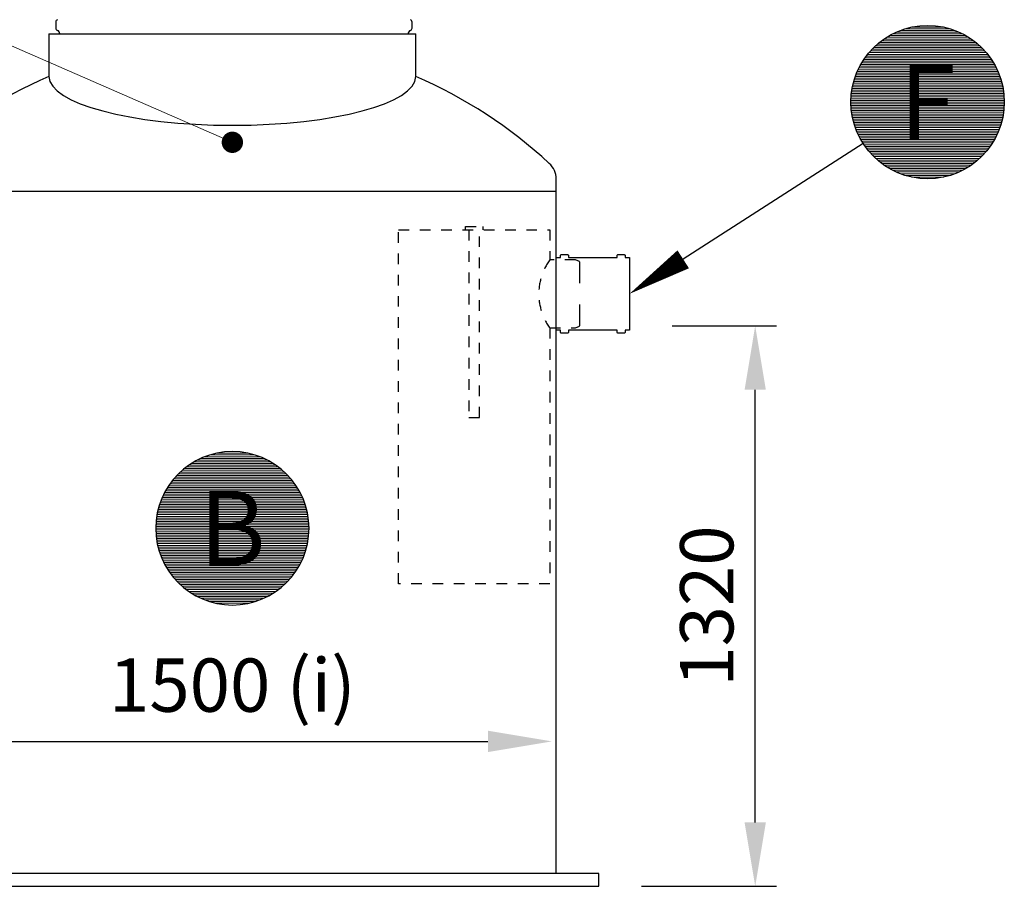
# Model space of a CAD drawing. Units: millimetres. Extents: x 0 to 21000, y 0 to 14850.
# Drawn here: x 5100 to 7411, y 7625 to 9659 of the extents above; entities that cross this region are included whole.
import ezdxf
from ezdxf.enums import TextEntityAlignment as Align

# ---------------------------------------------------------------- set-up
doc = ezdxf.new("R2010")
doc.units = ezdxf.units.MM
doc.header["$LTSCALE"] = 50
doc.linetypes.add('DASHED_1', pattern=[2, 1, -1])
for name, color, linetype in [('C-------D--', 1, 'Continuous'), ('C-------T2-', 1, 'Continuous'), ('C-53B------', 4, 'Continuous'), ('C-53B---EK-', 4, 'DASHED_1')]:
    doc.layers.add(name, color=color, linetype=linetype)
doc.styles.add('Arial', font='arial.ttf')

msp = doc.modelspace()

# ---------------------------------------------------------------- linework, layer by layer
at = {"layer": 'C-------D--'}
for p, q in [((6631.3, 8940.3), (6876.5, 8940.3)), ((6826.5, 7775.3), (6826.5, 8790.3)), ((4999.3, 7965.3), (6199.3, 7965.3)), ((6559.3, 7625.3), (6876.5, 7625.3))]:
    msp.add_line(p, q, dxfattribs=at)
for points in [[(6801.5, 8790.3), (6851.5, 8790.3), (6826.5, 8940.3)], [(6199.3, 7990.3), (6199.3, 7940.3), (6349.3, 7965.3)], [(6801.5, 7775.3), (6851.5, 7775.3), (6826.5, 7625.3)]]:
    msp.add_solid(points, dxfattribs=at)
at = {"layer": 'C-------T2-', "lineweight": 9}
msp.add_line((4399.2, 9893.5), (5581, 9378.9), dxfattribs=at)
at = {"layer": 'C-------T2-', "color": 12, "lineweight": 9, "true_color": 0xcc0000}
for p, q in [((7284.2, 9637.3), (7178.1, 9637.3)), ((7268.9, 9641.3), (7193.4, 9641.3)), ((7327.6, 9617.3), (7134.7, 9617.3)), ((7320.9, 9621.3), (7141.3, 9621.3)), ((7313.6, 9625.3), (7148.7, 9625.3)), ((7305.3, 9629.3), (7156.9, 9629.3)), ((7295.8, 9633.3), (7166.5, 9633.3)), ((7357.7, 9593.3), (7104.6, 9593.3)), ((7353.5, 9597.3), (7108.8, 9597.3)), ((7349.1, 9601.3), (7113.2, 9601.3)), ((7344.3, 9605.3), (7118, 9605.3)), ((7339.1, 9609.3), (7123.1, 9609.3)), ((7333.6, 9613.3), (7128.7, 9613.3)), ((7378.1, 9569.3), (7084.2, 9569.3)), ((7375.1, 9573.3), (7087.1, 9573.3)), ((7372, 9577.3), (7090.2, 9577.3)), ((7368.8, 9581.3), (7093.5, 9581.3)), ((7365.3, 9585.3), (7097, 9585.3)), ((7361.6, 9589.3), (7100.7, 9589.3)), ((7392.4, 9545.3), (7069.9, 9545.3)), ((7390.3, 9549.3), (7071.9, 9549.3)), ((7388.2, 9553.3), (7074.1, 9553.3)), ((7385.9, 9557.3), (7076.4, 9557.3)), ((7383.4, 9561.3), (7078.9, 9561.3)), ((7380.8, 9565.3), (7081.5, 9565.3)), ((7400.8, 9525.3), (7061.4, 9525.3)), ((7399.4, 9529.3), (7062.9, 9529.3)), ((7397.8, 9533.3), (7064.5, 9533.3)), ((7396.1, 9537.3), (7066.2, 9537.3)), ((7394.3, 9541.3), (7068, 9541.3)), ((7407.5, 9501.3), (7054.8, 9501.3)), ((7406.6, 9505.3), (7055.6, 9505.3)), ((7405.7, 9509.3), (7056.6, 9509.3)), ((7404.6, 9513.3), (7057.7, 9513.3)), ((7403.5, 9517.3), (7058.8, 9517.3)), ((7402.2, 9521.3), (7060.1, 9521.3)), ((7410.7, 9477.3), (7051.5, 9477.3)), ((7410.4, 9481.3), (7051.9, 9481.3)), ((7410, 9485.3), (7052.3, 9485.3)), ((7409.5, 9489.3), (7052.7, 9489.3)), ((7408.9, 9493.3), (7053.3, 9493.3)), ((7408.3, 9497.3), (7054, 9497.3)), ((7411.1, 9465.3), (7051.1, 9465.3)), ((7411.1, 9469.3), (7051.2, 9469.3)), ((7411.1, 9461.3), (7051.2, 9461.3)), ((7411, 9473.3), (7051.3, 9473.3)), ((7411, 9457.3), (7051.3, 9457.3)), ((7410.7, 9453.3), (7051.5, 9453.3)), ((7410.4, 9449.3), (7051.9, 9449.3)), ((7410, 9445.3), (7052.3, 9445.3)), ((7409.5, 9441.3), (7052.7, 9441.3)), ((7408.9, 9437.3), (7053.3, 9437.3)), ((7408.3, 9433.3), (7054, 9433.3)), ((7407.5, 9429.3), (7054.8, 9429.3)), ((7406.6, 9425.3), (7055.6, 9425.3)), ((7405.7, 9421.3), (7056.6, 9421.3)), ((7404.6, 9417.3), (7057.7, 9417.3)), ((7403.5, 9413.3), (7058.8, 9413.3)), ((7402.2, 9409.3), (7060.1, 9409.3)), ((7400.8, 9405.3), (7061.4, 9405.3)), ((7399.4, 9401.3), (7062.9, 9401.3)), ((7397.8, 9397.3), (7064.5, 9397.3)), ((7396.1, 9393.3), (7066.2, 9393.3)), ((7394.3, 9389.3), (7068, 9389.3)), ((7392.4, 9385.3), (7069.9, 9385.3)), ((7390.3, 9381.3), (7071.9, 9381.3)), ((7388.2, 9377.3), (7074.1, 9377.3)), ((7385.9, 9373.3), (7076.4, 9373.3)), ((7383.4, 9369.3), (7078.9, 9369.3)), ((7380.8, 9365.3), (7081.5, 9365.3)), ((7378.1, 9361.3), (7084.2, 9361.3)), ((7375.1, 9357.3), (7087.1, 9357.3)), ((7372, 9353.3), (7090.2, 9353.3)), ((7368.8, 9349.3), (7093.5, 9349.3)), ((7365.3, 9345.3), (7097, 9345.3)), ((7361.6, 9341.3), (7100.7, 9341.3)), ((7357.7, 9337.3), (7104.6, 9337.3)), ((7353.5, 9333.3), (7108.8, 9333.3)), ((7349.1, 9329.3), (7113.2, 9329.3)), ((7344.3, 9325.3), (7118, 9325.3)), ((7339.1, 9321.3), (7123.1, 9321.3)), ((7333.6, 9317.3), (7128.7, 9317.3)), ((7327.6, 9313.3), (7134.7, 9313.3)), ((7320.9, 9309.3), (7141.3, 9309.3)), ((7313.6, 9305.3), (7148.7, 9305.3)), ((7305.3, 9301.3), (7156.9, 9301.3)), ((7295.8, 9297.3), (7166.5, 9297.3)), ((7284.2, 9293.3), (7178.1, 9293.3)), ((7268.9, 9289.3), (7193.4, 9289.3)), ((5509.5, 8621.3), (5689.1, 8621.3)), ((5516.9, 8625.3), (5681.8, 8625.3)), ((5525.1, 8629.3), (5673.5, 8629.3)), ((5534.7, 8633.3), (5663.9, 8633.3)), ((5546.3, 8637.3), (5652.4, 8637.3)), ((5561.6, 8641.3), (5637.1, 8641.3)), ((5476.9, 8597.3), (5721.7, 8597.3)), ((5481.4, 8601.3), (5717.2, 8601.3)), ((5486.2, 8605.3), (5712.5, 8605.3)), ((5491.3, 8609.3), (5707.3, 8609.3)), ((5496.9, 8613.3), (5701.8, 8613.3)), ((5502.9, 8617.3), (5695.7, 8617.3)), ((5458.4, 8577.3), (5740.2, 8577.3)), ((5461.7, 8581.3), (5737, 8581.3)), ((5465.2, 8585.3), (5733.5, 8585.3)), ((5468.8, 8589.3), (5729.8, 8589.3)), ((5472.8, 8593.3), (5725.9, 8593.3)), ((5442.3, 8553.3), (5756.3, 8553.3)), ((5444.6, 8557.3), (5754, 8557.3)), ((5447.1, 8561.3), (5751.6, 8561.3)), ((5449.7, 8565.3), (5749, 8565.3)), ((5452.4, 8569.3), (5746.2, 8569.3)), ((5455.3, 8573.3), (5743.3, 8573.3)), ((5431.1, 8529.3), (5767.6, 8529.3)), ((5432.7, 8533.3), (5766, 8533.3)), ((5434.4, 8537.3), (5764.3, 8537.3)), ((5436.2, 8541.3), (5762.5, 8541.3)), ((5438.1, 8545.3), (5760.6, 8545.3)), ((5440.1, 8549.3), (5758.5, 8549.3)), ((5423.8, 8505.3), (5774.8, 8505.3)), ((5424.8, 8509.3), (5773.9, 8509.3)), ((5425.8, 8513.3), (5772.8, 8513.3)), ((5427, 8517.3), (5771.7, 8517.3)), ((5428.3, 8521.3), (5770.4, 8521.3)), ((5429.6, 8525.3), (5769, 8525.3)), ((5420.4, 8485.3), (5778.2, 8485.3)), ((5420.9, 8489.3), (5777.7, 8489.3)), ((5421.5, 8493.3), (5777.1, 8493.3)), ((5422.2, 8497.3), (5776.5, 8497.3)), ((5423, 8501.3), (5775.7, 8501.3)), ((5419.3, 8465.3), (5779.3, 8465.3)), ((5419.4, 8469.3), (5779.3, 8469.3)), ((5419.4, 8461.3), (5779.3, 8461.3)), ((5419.5, 8473.3), (5779.1, 8473.3)), ((5419.7, 8477.3), (5778.9, 8477.3)), ((5420, 8481.3), (5778.6, 8481.3)), ((5419.5, 8457.3), (5779.1, 8457.3)), ((5419.7, 8453.3), (5778.9, 8453.3)), ((5420, 8449.3), (5778.6, 8449.3)), ((5420.4, 8445.3), (5778.2, 8445.3)), ((5420.9, 8441.3), (5777.7, 8441.3)), ((5421.5, 8437.3), (5777.1, 8437.3)), ((5422.2, 8433.3), (5776.5, 8433.3)), ((5423, 8429.3), (5775.7, 8429.3)), ((5423.8, 8425.3), (5774.8, 8425.3)), ((5424.8, 8421.3), (5773.9, 8421.3)), ((5425.8, 8417.3), (5772.8, 8417.3)), ((5427, 8413.3), (5771.7, 8413.3)), ((5428.3, 8409.3), (5770.4, 8409.3)), ((5429.6, 8405.3), (5769, 8405.3)), ((5431.1, 8401.3), (5767.6, 8401.3)), ((5432.7, 8397.3), (5766, 8397.3)), ((5434.4, 8393.3), (5764.3, 8393.3)), ((5436.2, 8389.3), (5762.5, 8389.3)), ((5438.1, 8385.3), (5760.6, 8385.3)), ((5440.1, 8381.3), (5758.5, 8381.3)), ((5442.3, 8377.3), (5756.3, 8377.3)), ((5444.6, 8373.3), (5754, 8373.3)), ((5447.1, 8369.3), (5751.6, 8369.3)), ((5449.7, 8365.3), (5749, 8365.3)), ((5452.4, 8361.3), (5746.2, 8361.3)), ((5455.3, 8357.3), (5743.3, 8357.3)), ((5458.4, 8353.3), (5740.2, 8353.3)), ((5461.7, 8349.3), (5737, 8349.3)), ((5465.2, 8345.3), (5733.5, 8345.3)), ((5468.8, 8341.3), (5729.8, 8341.3)), ((5472.8, 8337.3), (5725.9, 8337.3)), ((5476.9, 8333.3), (5721.7, 8333.3)), ((5481.4, 8329.3), (5717.2, 8329.3)), ((5486.2, 8325.3), (5712.5, 8325.3)), ((5491.3, 8321.3), (5707.3, 8321.3)), ((5496.9, 8317.3), (5701.8, 8317.3)), ((5502.9, 8313.3), (5695.7, 8313.3)), ((5509.5, 8309.3), (5689.1, 8309.3)), ((5516.9, 8305.3), (5681.8, 8305.3)), ((5525.1, 8301.3), (5673.5, 8301.3)), ((5534.7, 8297.3), (5663.9, 8297.3)), ((5546.3, 8293.3), (5652.4, 8293.3)), ((5561.6, 8289.3), (5637.1, 8289.3))]:
    msp.add_line(p, q, dxfattribs=at)
at = {"layer": 'C-------T2-'}
msp.add_line((7079.7, 9368), (6657.5, 9096.4), dxfattribs=at)
for points, format in [([(7231.1, 9285.3), (7231.1, 9285.3, -1), (7231.1, 9645.3), (7231.1, 9645.3, -1), (7231.1, 9285.3, -5.027339)], "xyb"), ([(6657.5, 9096.4, 50, 0, 0), (6531.3, 9015.3, 0, 0, 0)], "xyseb"), ([(5599.3, 8285.3), (5599.3, 8285.3, 1), (5599.3, 8645.3), (5599.3, 8645.3, 1), (5599.3, 8285.3, 5.027339)], "xyb")]:
    msp.add_lwpolyline(points, format=format, dxfattribs=at)
at = {"layer": 'C-------T2-', "const_width": 25}
msp.add_lwpolyline([(5587.3, 9374.5, 1), (5611.3, 9367.3, 1)], format="xyb", close=True, dxfattribs=at)
at = {"layer": 'C-53B------'}
for p, q in [((5185, 9653), (5185, 9639.1)), ((6021, 9639.1), (6021, 9653)), ((5168.8, 9625.3), (5168.8, 9525.3)), ((5168.8, 9625.3), (6029.8, 9625.3)), ((6029.8, 9525.3), (6029.8, 9625.3)), ((6359.3, 7655.3), (6359.3, 9284.7)), ((4839.3, 9256.3), (6359.3, 9256.3)), ((6414.3, 8939.3), (6414.3, 8940.2)), ((6459.3, 7655.3), (4739.3, 7655.3)), ((6459.3, 7625.3), (6459.3, 7655.3)), ((4739.3, 7625.3), (6459.3, 7625.3))]:
    msp.add_line(p, q, dxfattribs=at)
at = {"layer": 'C-53B------', "linetype": 'DASHED_1', "ltscale": 0.5}
for p, q in [((6404.3, 9095.3), (6344.3, 9095.3)), ((6414.3, 9091.3), (6404.3, 9095.3)), ((6414.3, 9090.4), (6414.3, 9091.3)), ((6344.3, 8935.3), (6404.3, 8935.3)), ((6404.3, 8935.3), (6414.3, 8939.3))]:
    msp.add_line(p, q, dxfattribs=at)
msp.add_lwpolyline([(6146.8, 9165.3), (6146.8, 9173.3), (6186.8, 9173.3), (6186.8, 9165.3)], dxfattribs=at)
at = {"layer": 'C-53B------'}
msp.add_lwpolyline([(6359.3, 9100.3), (6369.3, 9100.3), (6369.3, 9105.3, -0.414214), (6371.3, 9107.3), (6386.3, 9107.3, -0.414214), (6388.3, 9105.3), (6388.3, 9100.3), (6502.3, 9100.3), (6502.3, 9105.3, -0.414214), (6504.3, 9107.3), (6519.3, 9107.3, -0.414214), (6521.3, 9105.3), (6521.3, 9105.3), (6521.3, 9100.3), (6531.3, 9100.3), (6531.3, 9100.3), (6531.3, 9100.3), (6531.3, 8930.3), (6521.3, 8930.3), (6521.3, 8925.3, -0.414214), (6519.3, 8923.3), (6504.3, 8923.3, -0.414214), (6502.3, 8925.3), (6502.3, 8930.3), (6502.3, 8930.3), (6388.3, 8930.3), (6388.3, 8925.3, -0.414214), (6386.3, 8923.3), (6371.3, 8923.3, -0.414214), (6369.3, 8925.3), (6369.3, 8930.3), (6359.3, 8930.3), (6359.3, 9100.3)], format="xyb", dxfattribs=at)
for centre, radius, start, end in [((5191, 9653), 6, 110.9248, 180), ((5191, 9639.1), 6, 180, 249.0752), ((6015, 9653), 6, 0, 69.0752), ((6015, 9639.1), 6, 290.9248, 0), ((5186, 9626.1), 8, 354.59, 69.0752), ((6020, 9626.1), 8, 110.9248, 185.41), ((5609.4, 8505), 1111.4, 113.3551, 132.7222), ((5589.2, 8505), 1111.4, 47.2778, 66.6449), ((6309.3, 9284.7), 50, 0, 47.2778)]:
    msp.add_arc(centre, radius, start, end, dxfattribs=at)
msp.add_ellipse((5599.3, 9525.4), major_axis=(430.5, 0), ratio=0.265943, start_param=3.141593, end_param=6.283185, dxfattribs=at)
at = {"layer": 'C-53B---EK-'}
msp.add_line((6414.3, 9090.4), (6414.3, 8940.2), dxfattribs=at)
at = {"layer": 'C-53B---EK-', "ltscale": 0.5}
msp.add_lwpolyline([(5989.3, 9165.3), (6344.3, 9165.3), (6344.3, 9095.3, 0.322332), (6344.3, 8935.3), (6344.3, 8335.3), (5989.3, 8335.3), (5989.3, 9165.3)], format="xyb", dxfattribs=at)
msp.add_lwpolyline([(6154.3, 9165.3), (6154.3, 8725.3), (6179.3, 8725.3), (6179.3, 9165.3)], dxfattribs=at)

# ---------------------------------------------------------------- texts
at = {"layer": 'C-------D--', "insert": (6712.7, 8282.8), "char_height": 125, "attachment_point": 5, "rotation": 90, "style": 'Arial'}
msp.add_mtext('\\A1;1320', dxfattribs=at)
at = {"layer": 'C-------D--', "insert": (5599.3, 8097.3), "char_height": 125, "attachment_point": 5, "style": 'Arial'}
msp.add_mtext('\\A1;1500 (i)', dxfattribs=at)
at = {"layer": 'C-------T2-', "color": 7, "style": 'Arial'}
for s, p in [('F', (7231.1, 9465.3)), ('B', (5599.3, 8465.3))]:
    msp.add_text(s, height=175, dxfattribs=at).set_placement(p, align=Align.MIDDLE_CENTER)

doc.saveas('drawing.dxf')
